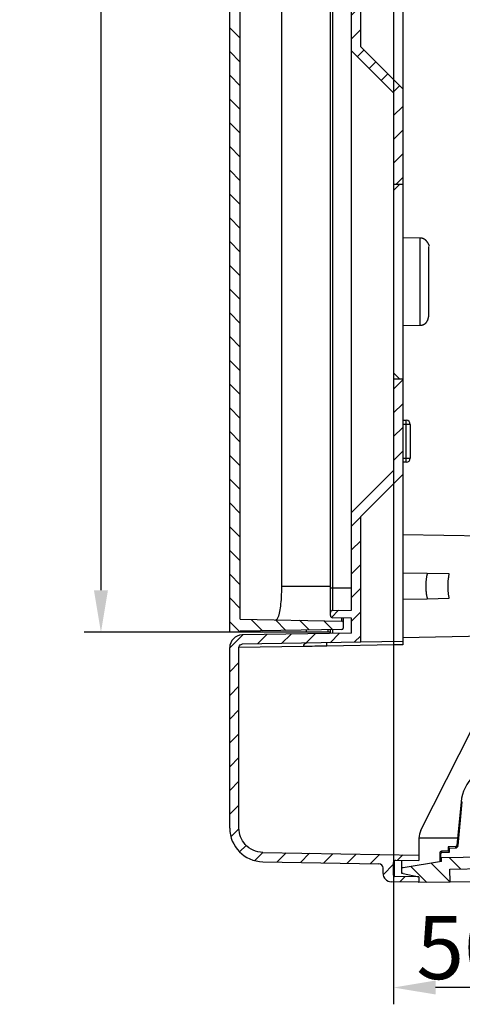
# Model space of a CAD drawing. Extents: x 2146 to 4666, y -1897 to -154.
# Drawn here: x 2293 to 2398, y -1266 to -1032 of the extents above; entities that cross this region are included whole.
import ezdxf

# ---------------------------------------------------------------- set-up
doc = ezdxf.new("R2010")
doc.units = 0
doc.header["$LTSCALE"] = 30
doc.layers.get('DEFPOINTS').update_dxf_attribs({"linetype": 'CONTINUOUS'})
doc.layers.add('1', color=7, linetype='CONTINUOUS')
doc.styles.get("Standard").update_dxf_attribs({"font": 'txt.shx', "width": 0.7, "height": 3})
doc.styles.add('TEXTSTYLE_0', font='txt', dxfattribs={"width": 0.8})
doc.dimstyles.new('DSTYLE1', dxfattribs={"dimtxt": 10, "dimasz": 10, "dimexe": 4, "dimexo": 2, "dimgap": 2, "dimtad": 1, "dimdec": 0, "dimzin": 3, "dimdsep": 46, "dimtxsty": 'STANDARD', "dimcen": 0.09, "dimadec": 0, "dimazin": 0, "dimtp": 1, "dimtm": 1, "dimtfac": 1, "dimtdec": 4, "dimtofl": 0, "dimtmove": 0, "dimatfit": 3, "dimfxl": 1, "dimtolj": 1, "dimtzin": 0, "dimarcsym": 0})
doc.dimstyles.new('DSTYLE2', dxfattribs={"dimtxt": 10, "dimasz": 10, "dimexe": 4, "dimexo": 2, "dimgap": 2, "dimtad": 1, "dimdec": 1, "dimrnd": 0.1, "dimzin": 7, "dimdsep": 46, "dimtxsty": 'STANDARD', "dimcen": 0.09, "dimadec": 0, "dimazin": 0, "dimtp": 1, "dimtm": 1, "dimtfac": 1, "dimtdec": 4, "dimtofl": 0, "dimtmove": 0, "dimatfit": 3, "dimfxl": 1, "dimtolj": 1, "dimtzin": 0, "dimarcsym": 0})

# ---------------------------------------------------------------- blocks, each defined once
blk = doc.blocks.new('*X717')
at = {"layer": '1', "color": 7, "linetype": 'Continuous'}
for p, q in [((-89, -578.51), (-91.75, -575.76)), ((-97.09, -581.73), (-100.89, -577.93)), ((-91.53, -581.63), (-96.02, -577.15))]:
    blk.add_line(p, q, dxfattribs=at)
blk = doc.blocks.new('*X718')
at = {"layer": '1', "color": 7, "linetype": 'Continuous'}
for p, q in [((-2.1, 116.69), (0.1, 118.89)), ((-2.1, 111.03), (0.1, 113.23)), ((-2.1, 105.38), (0.1, 107.58)), ((-2.1, 99.72), (0.1, 101.92)), ((-12.1, 84.06), (-9.9, 86.26)), ((-12.1, 78.41), (-9.9, 80.61)), ((-12.1, 72.75), (-9.9, 74.95)), ((-12.1, 67.09), (-9.9, 69.29)), ((-16.86, 62.33), (-15.17, 64.03)), ((-12.1, 61.44), (-9.9, 63.64)), ((-41.1, 55.07), (-38.01, 58.16)), ((-34.49, 56.02), (-32.25, 58.26)), ((-28.74, 56.12), (-26.5, 58.36)), ((-22.98, 56.22), (-20.74, 58.46)), ((-17.22, 56.32), (-14.98, 58.56)), ((-11.46, 56.42), (-9.9, 57.98)), ((-41.1, 49.41), (-38.9, 51.61)), ((-41.1, 43.76), (-38.9, 45.96)), ((-41.1, 38.1), (-38.9, 40.3)), ((-41.1, 32.44), (-38.9, 34.64)), ((-41.1, 26.78), (-38.9, 28.98)), ((-41.1, 21.13), (-38.9, 23.33)), ((-41.1, 15.47), (-38.9, 17.67)), ((-40.82, 10.09), (-38.9, 12.02)), ((-38.75, 6.51), (-37.2, 8.06)), ((-35.16, 4.44), (-33.23, 6.37)), ((-29.83, 4.11), (-27.67, 6.27)), ((-24.27, 4.01), (-22.11, 6.17)), ((-18.71, 3.91), (-16.55, 6.08)), ((-13.15, 3.82), (-10.99, 5.98)), ((-7.59, 3.72), (-5.43, 5.88)), ((-1.15, 4.51), (0.13, 5.79)), ((-4.58, 1.08), (-2.1, 3.55)), ((-0.64, -0.64), (0.64, 0.64))]:
    blk.add_line(p, q, dxfattribs=at)
blk = doc.blocks.new('*X721')
at = {"layer": '1', "color": 7, "linetype": 'Continuous'}
for p, q in [((-1.38, 100.44), (0.82, 102.64)), ((-1.38, 94.79), (0.82, 96.99)), ((-1.38, 89.13), (0.82, 91.33)), ((-1.38, 83.47), (0.82, 85.67)), ((-11.38, 67.82), (-8.98, 70.22)), ((-11.38, 62.16), (-9.18, 64.36)), ((-11.38, 56.5), (-9.18, 58.7)), ((-11.38, 50.85), (-9.18, 53.05)), ((-11.38, 45.19), (-9.18, 47.39)), ((-11.38, 39.53), (-9.18, 41.73)), ((-11.38, 33.88), (-9.18, 36.08)), ((-9.96, 29.63), (-8.41, 31.19)), ((-7.14, 26.81), (-5.58, 28.36)), ((-4.31, 23.98), (-2.75, 25.53)), ((-1.48, 21.15), (0.08, 22.7)), ((-1.38, 15.59), (0.82, 17.79)), ((-1.38, 9.94), (0.82, 12.14)), ((-1.38, 4.28), (0.82, 6.48)), ((-0.82, -0.82), (0.82, 0.82))]:
    blk.add_line(p, q, dxfattribs=at)
blk = doc.blocks.new('*X722')
at = {"layer": '1', "color": 7, "linetype": 'Continuous'}
for p, q in [((-21.21, -323.86), (-23.71, -321.36)), ((-21.21, -329.52), (-23.71, -327.02)), ((-21.21, -335.17), (-23.71, -332.67)), ((-21.21, -340.83), (-23.71, -338.33)), ((-21.21, -346.49), (-23.71, -343.99)), ((-21.21, -352.15), (-23.71, -349.65)), ((-21.21, -357.8), (-23.71, -355.3)), ((-21.21, -363.46), (-23.71, -360.96)), ((-21.21, -369.12), (-23.71, -366.62)), ((-21.21, -374.77), (-23.71, -372.27)), ((-21.21, -380.43), (-23.71, -377.93)), ((-21.21, -386.09), (-23.71, -383.59)), ((-21.21, -391.74), (-23.71, -389.24)), ((-21.21, -397.4), (-23.71, -394.9)), ((-21.21, -403.06), (-23.71, -400.56)), ((-21.21, -408.71), (-23.71, -406.21)), ((-21.21, -414.37), (-23.71, -411.87)), ((-21.21, -420.03), (-23.71, -417.53)), ((-21.21, -425.68), (-23.71, -423.18)), ((-21.21, -431.34), (-23.71, -428.84)), ((-21.21, -437), (-23.71, -434.5)), ((-21.21, -442.66), (-23.71, -440.16)), ((-21.21, -448.31), (-23.71, -445.81)), ((-21.21, -453.97), (-23.71, -451.47)), ((-21.21, -459.63), (-23.71, -457.13)), ((-21.22, -465.27), (-23.71, -462.78)), ((-15.88, -464.95), (-18.6, -462.24)), ((-10.32, -464.85), (-12.84, -462.34)), ((-4.76, -464.76), (-7.08, -462.44)), ((0.8, -464.66), (-1.33, -462.54))]:
    blk.add_line(p, q, dxfattribs=at)
blk = doc.blocks.new('*D830')
at = {"layer": '1', "color": 0, "linetype": 'Continuous', "lineweight": -2}
for p, q in [((2432.68, -812.17), (2432.68, -1266.05)), ((2382.03, -817.39), (2382.03, -1266.05)), ((2422.68, -1262.05), (2392.03, -1262.05))]:
    blk.add_line(p, q, dxfattribs=at)
at = {"layer": '1', "color": 0}
for points in [[(2392.03, -1260.38), (2392.03, -1263.71), (2382.03, -1262.05)], [(2422.68, -1263.71), (2422.68, -1260.38), (2432.68, -1262.05)]]:
    blk.add_solid(points, dxfattribs=at)
at = {"layer": 'DEFPOINTS', "color": 0}
for p in [(2432.68, -810.17), (2382.03, -815.39), (2382.03, -1262.05)]:
    blk.add_point(p, dxfattribs=at)
at = {"layer": '1', "color": 0, "linetype": 'Continuous', "insert": (2407.36, -1252.55), "char_height": 15, "attachment_point": 5, "style": 'TEXTSTYLE_0'}
blk.add_mtext('\\A1;50.5', dxfattribs=at)
blk = doc.blocks.new('*D835')
at = {"layer": '1', "color": 0, "linetype": 'Continuous', "lineweight": -2}
for p, q in [((2343.54, -710.53), (2308.38, -710.53)), ((2312.38, -720.53), (2312.38, -1167.44)), ((2343.54, -1177.44), (2308.38, -1177.44))]:
    blk.add_line(p, q, dxfattribs=at)
at = {"layer": '1', "color": 0}
for points in [[(2314.05, -720.53), (2310.71, -720.53), (2312.38, -710.53)], [(2310.71, -1167.44), (2314.05, -1167.44), (2312.38, -1177.44)]]:
    blk.add_solid(points, dxfattribs=at)
at = {"layer": 'DEFPOINTS', "color": 0}
for p in [(2345.54, -710.53), (2312.38, -1177.44), (2345.54, -1177.44)]:
    blk.add_point(p, dxfattribs=at)
at = {"layer": '1', "color": 0, "linetype": 'Continuous', "insert": (2302.88, -943.98), "char_height": 15, "attachment_point": 5, "rotation": 90, "style": 'TEXTSTYLE_0'}
blk.add_mtext('\\A1;467', dxfattribs=at)

msp = doc.modelspace()

# ---------------------------------------------------------------- linework, layer by layer
at = {"layer": '1', "color": 7, "linetype": 'Continuous'}
for p, q in [((2343.04, -1177.44), (2343.04, -710.53)), ((2345.54, -1174.35), (2345.54, -713.61)), ((2355.36, -721.48), (2355.36, -1166.48)), ((2367.03, -1166.88), (2367.03, -721.08)), ((2367.52, -721.08), (2367.52, -1166.88)), ((2384.23, -988.15), (2384.23, -1048.07)), ((2372.03, -1038.98), (2372.03, -1000.64)), ((2374.23, -1038.07), (2374.23, -1000.64)), ((2374.23, -1038.07), (2384.23, -1048.07)), ((2372.03, -1038.98), (2382.03, -1048.98)), ((2372.03, -1148.98), (2372.03, -1038.98)), ((2382.03, -1048.98), (2382.03, -1070.84)), ((2384.23, -1048.07), (2384.23, -1070.88)), ((2382.03, -1070.84), (2382.03, -1072.27)), ((2384.23, -1070.88), (2382.03, -1070.84)), ((2382.03, -1072.27), (2383.43, -1070.87)), ((2384.23, -1070.88), (2384.23, -1117.08)), ((2382.03, -1072.27), (2382.03, -1115.69)), ((2388.37, -1083.59), (2384.23, -1083.52)), ((2388.37, -1104.37), (2388.37, -1083.59)), ((2390.33, -1085.59), (2390.33, -1102.37)), ((2384.23, -1104.44), (2388.37, -1104.37)), ((2383.43, -1117.09), (2382.03, -1115.69)), ((2382.03, -1115.69), (2382.03, -1117.12)), ((2382.03, -1117.12), (2384.23, -1117.08)), ((2382.03, -1117.12), (2382.03, -1138.98)), ((2383.43, -1117.09), (2383.43, -1117.09)), ((2384.23, -1117.08), (2384.23, -1139.89)), ((2384.23, -1126.98), (2385.03, -1126.98)), ((2385.02, -1127.98), (2384.23, -1127.98)), ((2385.02, -1135.98), (2385.02, -1127.98)), ((2386.03, -1127.98), (2385.02, -1127.98)), ((2386.03, -1127.98), (2386.03, -1135.98)), ((2384.23, -1135.98), (2385.02, -1135.98)), ((2385.03, -1136.98), (2384.23, -1136.98)), ((2385.02, -1135.98), (2386.03, -1135.98)), ((2382.03, -1138.98), (2372.03, -1148.98)), ((2384.23, -1139.89), (2374.23, -1149.89)), ((2384.23, -1139.89), (2384.23, -1179.64)), ((2372.03, -1172.18), (2372.03, -1148.98)), ((2374.23, -1179.82), (2374.23, -1149.89)), ((2410.53, -1154.73), (2384.23, -1154.27)), ((2390.05, -1163.49), (2384.23, -1163.39)), ((2395.31, -1163.58), (2390.05, -1163.49)), ((2355.36, -1166.48), (2367.03, -1166.48)), ((2367.03, -1172.76), (2367.03, -1166.88)), ((2367.03, -1166.88), (2367.52, -1166.88)), ((2367.52, -1166.88), (2372.03, -1166.88)), ((2367.52, -1166.88), (2367.52, -1172.26)), ((2384.23, -1169.58), (2390.05, -1169.47)), ((2390.05, -1169.47), (2395.31, -1169.38)), ((2367.52, -1172.26), (2372.03, -1172.18)), ((2345.54, -1174.35), (2369.74, -1174.78)), ((2367.03, -1173.5), (2367.03, -1172.76)), ((2372.03, -1174.08), (2367.52, -1174)), ((2369.74, -1174.78), (2369.74, -1174.04)), ((2370.03, -1174.05), (2370.03, -1175.08)), ((2372.03, -1177.66), (2372.03, -1174.08)), ((2369.74, -1176.78), (2345.54, -1177.21)), ((2366.51, -1177.44), (2366.51, -1176.84)), ((2367.03, -1177.74), (2367.03, -1176.83)), ((2367.52, -1176.82), (2367.52, -1177.74)), ((2370.03, -1175.08), (2370.03, -1176.49)), ((2345.54, -1177.44), (2343.04, -1177.44)), ((2345.54, -1177.44), (2345.54, -1177.21)), ((2361.23, -1177.44), (2345.54, -1177.44)), ((2372.03, -1177.66), (2345.99, -1178.11)), ((2361.23, -1176.93), (2361.23, -1177.44)), ((2366.51, -1177.44), (2361.23, -1177.44)), ((2367.03, -1177.44), (2366.51, -1177.44)), ((2384.23, -1178.69), (2410.53, -1178.23)), ((2343.04, -1224.1), (2343.04, -1181.11)), ((2360.56, -1180.84), (2345.24, -1181.11)), ((2345.24, -1224.1), (2345.24, -1181.11)), ((2374.23, -1179.82), (2346.03, -1180.31)), ((2382.07, -1180.48), (2366.13, -1180.76)), ((2384.23, -1179.64), (2374.23, -1179.82)), ((2384.23, -1180.44), (2382.07, -1180.48)), ((2384.23, -1179.64), (2384.23, -1180.44)), ((2388.57, -1224.57), (2409.46, -1183.1)), ((2398.11, -1217.84), (2397.09, -1228.24)), ((2397.39, -1228.27), (2398.41, -1217.87)), ((2398.11, -1217.84), (2398.41, -1217.87)), ((2388.03, -1226.82), (2388.03, -1230.54)), ((2397.26, -1226.48), (2388.04, -1226.48)), ((2396.8, -1228.5), (2395.08, -1228.57)), ((2396.8, -1228.5), (2396.81, -1228.8)), ((2397.09, -1228.24), (2397.39, -1228.28)), ((2350.94, -1229.9), (2388.03, -1230.54)), ((2388.03, -1230.54), (2388.03, -1231.84)), ((2393.03, -1230.11), (2393.03, -1232.14)), ((2393.03, -1230.11), (2393.33, -1230.11)), ((2393.33, -1232.1), (2393.33, -1230.11)), ((2393.43, -1231.11), (2485.53, -1229.51)), ((2395.08, -1229.56), (2393.48, -1229.61)), ((2393.5, -1229.91), (2395.38, -1229.85)), ((2395.08, -1228.57), (2395.08, -1229.56)), ((2395.38, -1228.86), (2396.81, -1228.8)), ((2395.38, -1229.85), (2395.38, -1228.86)), ((2350.9, -1232.1), (2378.55, -1232.58)), ((2382.03, -1235.33), (2382.03, -1232.25)), ((2382.54, -1231.75), (2388.03, -1231.84)), ((2384.03, -1233.55), (2384.03, -1231.77)), ((2393.45, -1232.08), (2384.33, -1233.55)), ((2393.45, -1232.08), (2393.43, -1231.11)), ((2395.43, -1233.88), (2435.52, -1233.18)), ((2379.53, -1234.87), (2379.53, -1233.58)), ((2384.33, -1233.55), (2384.03, -1233.55)), ((2384.03, -1234.89), (2384.03, -1233.55)), ((2384.33, -1234.89), (2384.03, -1234.89)), ((2384.33, -1234.89), (2388.03, -1235.69)), ((2395.54, -1236.95), (2395.43, -1233.88)), ((2388.03, -1236.98), (2381.5, -1236.87)), ((2388.03, -1235.68), (2382.28, -1235.58)), ((2388.03, -1235.68), (2388.03, -1236.98)), ((2395.54, -1236.95), (2388.03, -1237.08)), ((2388.03, -1237.08), (2388.03, -1236.98)), ((2400.54, -1236.86), (2395.54, -1236.95))]:
    msp.add_line(p, q, dxfattribs=at)
for points in [[(2390.57, -1085.44), (2390.55, -1085.4, 0.004229), (2390.54, -1085.36, 0.004021), (2390.52, -1085.32, 0.003909), (2390.51, -1085.28, 0.003915), (2390.49, -1085.24, 0.003877), (2390.47, -1085.2, 0.003834), (2390.45, -1085.16, 0.003783), (2390.43, -1085.12, 0.003757), (2390.41, -1085.07, 0.003716), (2390.39, -1085.03, 0.003691), (2390.36, -1084.99, 0.003654), (2390.34, -1084.95, 0.003634), (2390.31, -1084.9, 0.003603), (2390.29, -1084.86, 0.003586), (2390.26, -1084.82, 0.00356), (2390.23, -1084.77, 0.003547), (2390.2, -1084.73, 0.003527), (2390.17, -1084.69, 0.003518), (2390.14, -1084.64, 0.003503), (2390.11, -1084.6, 0.003497), (2390.08, -1084.56, 0.003489), (2390.05, -1084.51, 0.003493), (2390.01, -1084.47, 0.003482), (2389.98, -1084.43, 0.003466), (2389.94, -1084.39, 0.003494), (2389.91, -1084.35, 0.003577), (2389.87, -1084.31, 0.003485), (2389.84, -1084.26, 0.003199), (2389.8, -1084.22, 0.003604), (2389.76, -1084.19, 0.004796), (2389.72, -1084.15, 0.005756), (2389.68, -1084.11, 0.006721), (2389.64, -1084.07, 0.007032), (2389.6, -1084.04, 0.006781), (2389.56, -1084, 0.006694), (2389.51, -1083.97, 0.00674), (2389.47, -1083.94, 0.006748), (2389.42, -1083.91, 0.006711), (2389.38, -1083.88, 0.006691), (2389.33, -1083.85, 0.006669), (2389.29, -1083.83, 0.00665), (2389.24, -1083.8, 0.006614), (2389.19, -1083.78, 0.006595), (2389.14, -1083.76, 0.006567), (2389.09, -1083.74, 0.006529), (2389.05, -1083.72, 0.006452), (2389, -1083.7, 0.006471), (2388.95, -1083.68, 0.006536), (2388.9, -1083.67, 0.006345), (2388.85, -1083.66, 0.005924), (2388.8, -1083.64, 0.006427), (2388.75, -1083.63, 0.007485), (2388.7, -1083.62, 0.00579), (2388.65, -1083.61, 0.002279), (2388.61, -1083.61, 0.007821), (2388.56, -1083.6, 0.01324), (2388.48, -1083.59, 0.006633), (2388.37, -1083.59, 0.003596)], [(2388.37, -1104.37), (2388.42, -1104.37, 0.006088), (2388.46, -1104.36, 0.005916), (2388.51, -1104.36, 0.005874), (2388.56, -1104.35, 0.006002), (2388.61, -1104.35, 0.006064), (2388.65, -1104.34, 0.006109), (2388.7, -1104.33, 0.006142), (2388.75, -1104.32, 0.006205), (2388.8, -1104.31, 0.006243), (2388.85, -1104.3, 0.006297), (2388.9, -1104.28, 0.00633), (2388.95, -1104.27, 0.006382), (2389, -1104.25, 0.006414), (2389.05, -1104.24, 0.006461), (2389.09, -1104.22, 0.006489), (2389.14, -1104.2, 0.006532), (2389.19, -1104.17, 0.006557), (2389.24, -1104.15, 0.006595), (2389.29, -1104.13, 0.006617), (2389.33, -1104.1, 0.00665), (2389.38, -1104.07, 0.006669), (2389.42, -1104.04, 0.006696), (2389.47, -1104.01, 0.006711), (2389.51, -1103.98, 0.006732), (2389.56, -1103.95, 0.006744), (2389.6, -1103.92, 0.006759), (2389.64, -1103.88, 0.006767), (2389.68, -1103.84, 0.006776), (2389.72, -1103.81, 0.00678), (2389.76, -1103.77, 0.006782), (2389.8, -1103.73, 0.006782), (2389.83, -1103.69, 0.006779), (2389.87, -1103.65, 0.006775), (2389.9, -1103.61, 0.006766), (2389.94, -1103.56, 0.006758), (2389.97, -1103.52, 0.006743), (2390, -1103.47, 0.006731), (2390.03, -1103.43, 0.00671), (2390.06, -1103.38, 0.006695), (2390.08, -1103.34, 0.006669), (2390.11, -1103.29, 0.006649), (2390.13, -1103.24, 0.006614), (2390.15, -1103.19, 0.006595), (2390.18, -1103.14, 0.006567), (2390.2, -1103.1, 0.006528), (2390.21, -1103.05, 0.006452), (2390.23, -1103, 0.006471), (2390.25, -1102.95, 0.006536), (2390.26, -1102.9, 0.006344), (2390.27, -1102.85, 0.005924), (2390.29, -1102.8, 0.006427), (2390.3, -1102.75, 0.007484), (2390.3, -1102.7, 0.005789), (2390.31, -1102.65, 0.002279), (2390.32, -1102.61, 0.007821), (2390.32, -1102.56, 0.013239), (2390.33, -1102.47, 0.006633), (2390.33, -1102.37, 0.003596)], [(2385.02, -1127.98), (2385.02, -1127.93, -0.000224), (2385.02, -1127.89, -0.000214), (2385.02, -1127.84, -0.000213), (2385.02, -1127.79, -0.000225), (2385.02, -1127.74, -0.000234), (2385.02, -1127.69, -0.000243), (2385.02, -1127.64, -0.000253), (2385.02, -1127.59, -0.000267), (2385.02, -1127.54, -0.000282), (2385.02, -1127.49, -0.0003), (2385.02, -1127.45, -0.000321), (2385.02, -1127.4, -0.000346), (2385.02, -1127.36, -0.000376), (2385.02, -1127.31, -0.000412), (2385.02, -1127.27, -0.000455), (2385.02, -1127.24, -0.000505), (2385.02, -1127.2, -0.000575), (2385.02, -1127.17, -0.000667), (2385.02, -1127.14, -0.000762), (2385.02, -1127.11, -0.000843), (2385.03, -1127.08, -0.001095), (2385.03, -1127.06, -0.001594), (2385.03, -1127.04, -0.001674), (2385.03, -1127.03, -0.000881), (2385.03, -1127.01, -0.003228), (2385.03, -1127, -0.011388), (2385.03, -1126.99, -0.01638), (2385.03, -1126.98, -0.019697)], [(2385.03, -1136.98), (2385.03, -1136.98, -0.299005), (2385.03, -1136.98, -0.039353), (2385.03, -1136.97, -0.014085), (2385.03, -1136.96, -0.007612), (2385.03, -1136.95, -0.004594), (2385.03, -1136.94, -0.003115), (2385.03, -1136.92, -0.002223), (2385.03, -1136.9, -0.001704), (2385.03, -1136.88, -0.001332), (2385.02, -1136.85, -0.001087), (2385.02, -1136.83, -0.000897), (2385.02, -1136.8, -0.000764), (2385.02, -1136.76, -0.000655), (2385.02, -1136.73, -0.000576), (2385.02, -1136.69, -0.000507), (2385.02, -1136.65, -0.000453), (2385.02, -1136.61, -0.000412), (2385.02, -1136.56, -0.000382), (2385.02, -1136.52, -0.000343), (2385.02, -1136.47, -0.000302), (2385.02, -1136.42, -0.000306), (2385.02, -1136.37, -0.000332), (2385.02, -1136.32, -0.000248), (2385.02, -1136.28, -0.000106), (2385.02, -1136.23, -0.00031), (2385.02, -1136.18, -0.000494), (2385.02, -1136.09, -0.000246), (2385.02, -1135.98, -0.000134)], [(2390.05, -1163.49), (2390.01, -1163.7, 0.004195), (2389.96, -1163.9, 0.004226), (2389.92, -1164.11, 0.004218), (2389.88, -1164.32, 0.004178), (2389.85, -1164.53, 0.004153), (2389.82, -1164.74, 0.004129), (2389.79, -1164.95, 0.004109), (2389.77, -1165.16, 0.004082), (2389.75, -1165.36, 0.004062), (2389.73, -1165.57, 0.004037), (2389.72, -1165.78, 0.004018), (2389.71, -1165.99, 0.003991), (2389.7, -1166.19, 0.003976), (2389.7, -1166.4, 0.003957), (2389.7, -1166.6, 0.003933), (2389.7, -1166.8, 0.003887), (2389.71, -1167, 0.003901), (2389.72, -1167.2, 0.003947), (2389.73, -1167.4, 0.003834), (2389.75, -1167.6, 0.003581), (2389.77, -1167.79, 0.003901), (2389.79, -1167.99, 0.004568), (2389.81, -1168.19, 0.003527), (2389.84, -1168.37, 0.001355), (2389.86, -1168.54, 0.004815), (2389.9, -1168.75, 0.00821), (2389.96, -1169.06, 0.004111), (2390.05, -1169.47, 0.002225)], [(2395.31, -1169.38), (2395.27, -1169.18, -0.003583), (2395.23, -1168.98, -0.003611), (2395.2, -1168.78, -0.003608), (2395.16, -1168.58, -0.003576), (2395.14, -1168.38, -0.003557), (2395.11, -1168.17, -0.003539), (2395.09, -1167.97, -0.003525), (2395.07, -1167.77, -0.003504), (2395.05, -1167.57, -0.003489), (2395.04, -1167.37, -0.00347), (2395.03, -1167.17, -0.003456), (2395.02, -1166.97, -0.003435), (2395.01, -1166.78, -0.003424), (2395.01, -1166.58, -0.00341), (2395.01, -1166.38, -0.003391), (2395.01, -1166.19, -0.003353), (2395.02, -1165.99, -0.003368), (2395.03, -1165.8, -0.00341), (2395.04, -1165.6, -0.003312), (2395.05, -1165.41, -0.003093), (2395.07, -1165.22, -0.003375), (2395.08, -1165.03, -0.003961), (2395.11, -1164.84, -0.00305), (2395.13, -1164.66, -0.001153), (2395.15, -1164.5, -0.004183), (2395.18, -1164.3, -0.00714), (2395.23, -1163.98, -0.003561), (2395.31, -1163.58, -0.001921)], [(2366.13, -1180.76), (2366.13, -1180.72, -0.000223), (2366.13, -1180.68, -0.000213), (2366.13, -1180.64, -0.000212), (2366.13, -1180.6, -0.000224), (2366.13, -1180.56, -0.000233), (2366.13, -1180.52, -0.000242), (2366.13, -1180.48, -0.000252), (2366.13, -1180.45, -0.000265), (2366.13, -1180.41, -0.00028), (2366.13, -1180.37, -0.000298), (2366.13, -1180.33, -0.000319), (2366.13, -1180.29, -0.000344), (2366.13, -1180.26, -0.000374), (2366.13, -1180.23, -0.00041), (2366.13, -1180.19, -0.000453), (2366.13, -1180.16, -0.000503), (2366.13, -1180.14, -0.000573), (2366.13, -1180.11, -0.000664), (2366.13, -1180.08, -0.000759), (2366.13, -1180.06, -0.000839), (2366.13, -1180.04, -0.00109), (2366.13, -1180.02, -0.001587), (2366.13, -1180.01, -0.001667), (2366.13, -1180, -0.000877), (2366.13, -1179.98, -0.003214), (2366.13, -1179.98, -0.011335), (2366.13, -1179.97, -0.0163), (2366.13, -1179.96, -0.019599)]]:
    msp.add_lwpolyline(points, format="xyb", dxfattribs=at)
for centre, radius, start, end in [((2385.03, -1127.98), 1, 0, 90), ((2385.03, -1135.98), 1, 270, 0), ((2367.53, -1172.76), 0.5, 91, 180), ((2367.53, -1173.5), 0.5, 180, 269), ((2369.73, -1175.08), 0.3, 0, 89), ((2369.73, -1176.49), 0.3, 270.9993, 0), ((2346.04, -1181.11), 3, 91.0002, 180), ((2407.89, -1218.8), 9.83, 94, 174.4056), ((2351.04, -1224.1), 8, 179.9998, 269), ((2393.03, -1226.82), 5, 153.254, 176.151), ((2393.03, -1226.82), 5, 176.151, 180), ((2396.79, -1228.2), 0.3, 272, 353), ((2396.79, -1228.2), 0.6, 272, 353), ((2393.53, -1230.11), 0.5, 94.6841, 180), ((2393.53, -1230.11), 0.2, 96.3119, 180), ((2378.53, -1233.58), 1, 0, 89), ((2382.53, -1232.25), 0.5, 89, 180), ((2381.53, -1234.87), 2, 180, 269), ((2382.28, -1235.33), 0.25, 180, 269)]:
    msp.add_arc(centre, radius, start, end, dxfattribs=at)
for points, knots in [([(2355.36, -1166.48), (2355.36, -1167.38), (2355.34, -1168.26), (2355.2, -1170.63), (2355.03, -1171.94), (2354.58, -1173.95), (2354.31, -1174.51), (2354.03, -1174.5)], [0, 0, 0, 0, 0.209895, 0.209895, 0.586449, 0.586449, 1, 1, 1, 1]), ([(2345.24, -1181.11), (2345.24, -1180.78), (2345.45, -1180.49), (2345.83, -1180.33), (2345.93, -1180.31), (2346.03, -1180.31)], [0, 0, 0, 0, 0.768727, 0.768727, 1, 1, 1, 1]), ([(2361.33, -1180.04), (2361.15, -1180.05), (2360.72, -1180.21), (2360.56, -1180.66), (2360.56, -1180.84)], [0.0000006, 0.0000006, 0.0000006, 0.0000006, 0.5, 1, 1, 1, 1]), ([(2366.13, -1180.76), (2365.69, -1180.77), (2365.25, -1180.77), (2362.65, -1180.81), (2361.03, -1180.84), (2360.56, -1180.84)], [0, 0, 0, 0, 0.16493, 0.16493, 1, 1, 1, 1]), ([(2350.94, -1229.9), (2349.34, -1229.87), (2347.79, -1229.17), (2345.77, -1226.9), (2345.24, -1225.52), (2345.24, -1224.1)], [0.0000761, 0.0000761, 0.0000761, 0.0000761, 0.530616, 0.530616, 1, 1, 1, 1]), ([(2395.08, -1228.57), (2395.08, -1228.57), (2395.19, -1228.65), (2395.3, -1228.8), (2395.38, -1228.86)], [0, 0, 0, 0, 0.0002826549, 0.000562307, 0.000562307, 0.000562307, 0.000562307]), ([(2395.38, -1229.85), (2395.3, -1229.79), (2395.19, -1229.64), (2395.08, -1229.56), (2395.08, -1229.56)], [0, 0, 0, 0, 0.000280003, 0.0005630358, 0.0005630358, 0.0005630358, 0.0005630358]), ([(2382.28, -1235.58), (2382.28, -1235.58), (2382.28, -1235.25), (2382.28, -1234.18), (2382.28, -1233.12), (2382.28, -1232.26), (2382.28, -1231.82)], [2, 2, 2, 2, 10.439953, 14.661382, 18.8822, 22.926355, 22.926355, 22.926355, 22.926355])]:
    msp.add_open_spline(points, degree=3, knots=knots, dxfattribs=at)
msp.add_open_spline([(2393.48, -1229.61), (2393.49, -1229.61), (2393.5, -1229.75), (2393.5, -1229.91)], degree=3, dxfattribs=at)

# ---------------------------------------------------------------- block references
at = {"layer": '1'}
for name, p in [('*X717', (2487.03, -655.32)), ('*X722', (2366.74, -712.16)), ('*X721', (2383.41, -1070.03)), ('*X718', (2384.14, -1236.26))]:
    msp.add_blockref(name, p, dxfattribs=at)

# ---------------------------------------------------------------- dimensions: what is measured, and where the dimension line sits
at = {"layer": '1', "color": 1, "linetype": 'Continuous'}
dim = msp.add_linear_dim(base=(2312.38, -1177.44), p1=(2345.54, -710.53), p2=(2345.54, -1177.44), angle=90, dimstyle='DSTYLE1', override={"dimtxt": 15, "dimtxsty": 'TEXTSTYLE_0', "dimsah": 1}, dxfattribs=at)
dim.commit()
dim.dimension.update_dxf_attribs({"geometry": '*D835', "text_midpoint": (2312.38, -943.98), "dimtype": 160})
dim = msp.add_linear_dim(base=(2382.03, -1262.05), p1=(2432.68, -810.17), p2=(2382.03, -815.39), text='50.5', dimstyle='DSTYLE2', override={"dimtxt": 15, "dimtxsty": 'TEXTSTYLE_0', "dimsah": 1}, dxfattribs=at)
dim.commit()
dim.dimension.update_dxf_attribs({"geometry": '*D830', "text_midpoint": (2407.36, -1262.05), "dimtype": 160})

doc.saveas('drawing.dxf')
